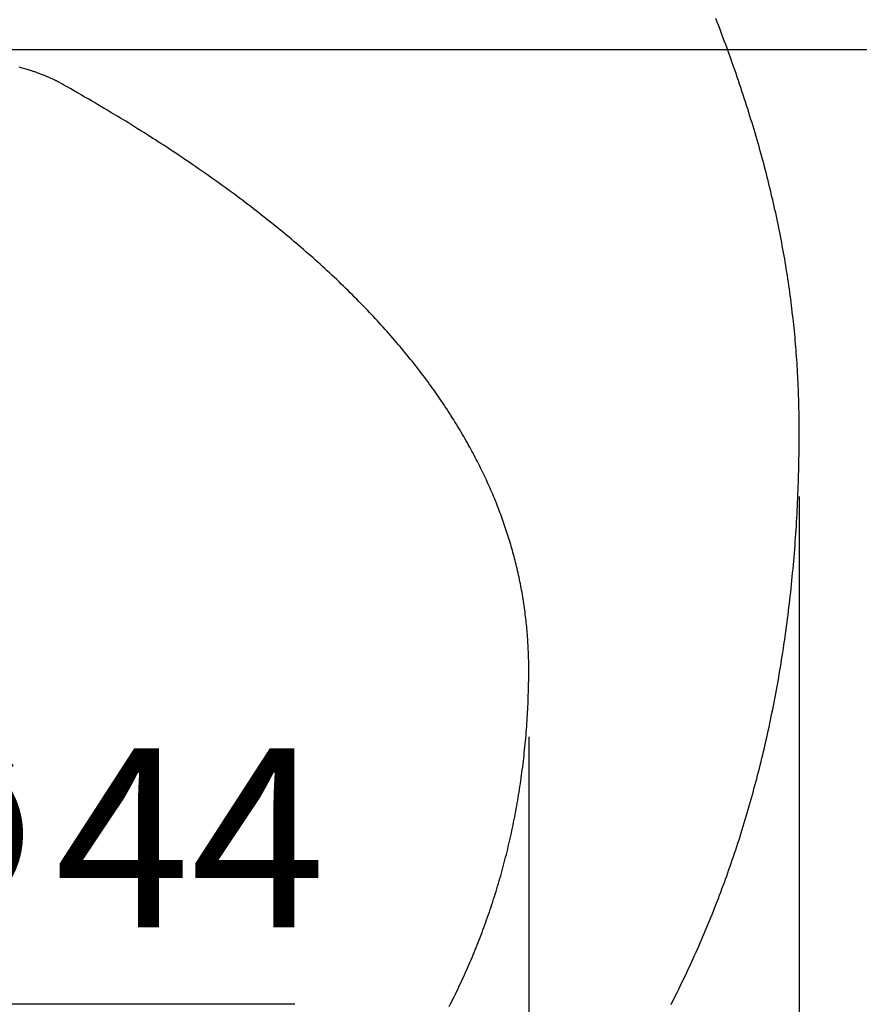
# Model space of a CAD drawing. Units: inches. Extents: x 72 to 15356, y -1680 to 1333.
# Drawn here: x 12818 to 12994, y 216 to 422 of the extents above; entities that cross this region are included whole.
import ezdxf

# ---------------------------------------------------------------- set-up
doc = ezdxf.new("R2010")
doc.units = ezdxf.units.IN
doc.header["$LTSCALE"] = 5
doc.header["$MEASUREMENT"] = 0
doc.layers.add('Dimensions', color=7, linetype='Continuous')
doc.styles.get("Standard").update_dxf_attribs({"font": 'helr45w_0.ttf'})
doc.dimstyles.get("Standard").update_dxf_attribs({"dimscale": 15, "dimtxt": 2.5, "dimasz": 0.8, "dimexe": 1, "dimexo": 1, "dimgap": 1, "dimtad": 2, "dimtih": 1, "dimtoh": 1, "dimdec": 0, "dimzin": 0, "dimdsep": 46, "dimtxsty": 'Standard', "dimblk": 'DOT', "dimcen": 2, "dimclrd": 1, "dimclre": 1, "dimclrt": 1, "dimadec": 0, "dimazin": 0, "dimtfac": 1, "dimtdec": 0, "dimtofl": 0, "dimtmove": 0, "dimatfit": 3, "dimfxl": 1, "dimtolj": 1, "dimtzin": 0, "dimarcsym": 0})

# ---------------------------------------------------------------- blocks, each defined once
blk = doc.blocks.new('_Dot')
at = {"color": 0, "linetype": 'ByBlock', "lineweight": -2}
blk.add_line((-0.5, 0), (-1, 0), dxfattribs=at)
at = {"color": 0, "linetype": 'ByBlock', "const_width": 0.5}
blk.add_lwpolyline([(-0.25, 0, 1), (0.25, 0, 1)], format="xyb", close=True, dxfattribs=at)
blk = doc.blocks.new('*D68')
at = {"layer": 'Defpoints', "color": 0, "transparency": 16777216}
for p in [(12981.32, 337.29), (12381.13, 335.92), (12981.32, -117.01)]:
    blk.add_point(p, dxfattribs=at)
at = {"layer": 'Dimensions', "color": 1, "lineweight": -2, "transparency": 16777216}
for p, q in [((12981.32, 322.29), (12981.32, -132.01)), ((12381.13, 320.92), (12381.13, -132.01)), ((12393.13, -117.01), (12969.32, -117.01))]:
    blk.add_line(p, q, dxfattribs=at)
at = {"layer": 'Dimensions', "color": 1, "lineweight": -2, "transparency": 16777216, "xscale": 12, "yscale": 12, "zscale": 12, "rotation": 180}
blk.add_blockref('_Dot', (12381.13, -117.01), dxfattribs=at)
at = {"layer": 'Dimensions', "color": 1, "lineweight": -2, "transparency": 16777216, "xscale": 12, "yscale": 12, "zscale": 12}
blk.add_blockref('_Dot', (12981.32, -117.01), dxfattribs=at)
at = {"layer": 'Dimensions', "color": 1, "transparency": 16777216, "insert": (12681.23, -151.25), "char_height": 37.5, "attachment_point": 5}
blk.add_mtext('\\A1;600', dxfattribs=at)
blk = doc.blocks.new('*D69')
at = {"layer": 'Defpoints', "color": 0, "transparency": 16777216}
for p in [(12900.52, 535.99), (12682.31, 82.84), (13202.26, 82.84)]:
    blk.add_point(p, dxfattribs=at)
at = {"layer": 'Dimensions', "color": 1, "lineweight": -2, "transparency": 16777216}
for p, q in [((12915.52, 535.99), (13217.26, 535.99)), ((13202.26, 523.99), (13202.26, 94.84)), ((12697.31, 82.84), (13217.26, 82.84))]:
    blk.add_line(p, q, dxfattribs=at)
at = {"layer": 'Dimensions', "color": 1, "lineweight": -2, "transparency": 16777216, "xscale": 12, "yscale": 12, "zscale": 12}
for p, rotation in [((13202.26, 535.99), 90), ((13202.26, 82.84), 270)]:
    blk.add_blockref('_Dot', p, dxfattribs=dict(at, rotation=rotation))
at = {"layer": 'Dimensions', "color": 1, "transparency": 16777216, "insert": (13259.22, 319.26), "char_height": 37.5, "attachment_point": 5}
blk.add_mtext('\\A1;460', dxfattribs=at)
blk = doc.blocks.new('*D76')
at = {"layer": 'Defpoints', "color": 0, "transparency": 16777216}
for p in [(12668.56, 353.91), (12693.9, 317.94)]:
    blk.add_point(p, dxfattribs=at)
at = {"layer": 'Dimensions', "color": 1, "lineweight": -2, "transparency": 16777216}
for p, q in [((12681.23, 305.92), (12681.23, 365.92)), ((12651.23, 335.92), (12711.23, 335.92)), ((12765.73, 215.97), (12700.81, 308.13)), ((12875.71, 215.97), (12765.73, 215.97))]:
    blk.add_line(p, q, dxfattribs=at)
at = {"layer": 'Dimensions', "color": 1, "lineweight": -2, "transparency": 16777216, "xscale": 12, "yscale": 12, "zscale": 12, "rotation": 125.1628568477328}
blk.add_blockref('_Dot', (12693.9, 317.94), dxfattribs=at)
at = {"layer": 'Dimensions', "color": 1, "transparency": 16777216, "insert": (12828.22, 250.84), "char_height": 37.5, "attachment_point": 5}
blk.add_mtext('\\A1;∅44', dxfattribs=at)
blk = doc.blocks.new('*D80')
at = {"color": 1, "lineweight": -2, "transparency": 16777216}
for p, q in [((12696.03, 415.9), (13081.99, 415.9)), ((13066.99, 403.9), (13066.99, 121.53)), ((12696.73, 109.53), (13081.99, 109.53))]:
    blk.add_line(p, q, dxfattribs=at)
at = {"layer": 'Defpoints', "color": 0, "transparency": 16777216}
for p in [(12681.03, 415.9), (12681.73, 109.53), (13066.99, 109.53)]:
    blk.add_point(p, dxfattribs=at)
at = {"color": 1, "lineweight": -2, "transparency": 16777216, "xscale": 12, "yscale": 12, "zscale": 12}
for p, rotation in [((13066.99, 415.9), 90), ((13066.99, 109.53), 270)]:
    blk.add_blockref('_Dot', p, dxfattribs=dict(at, rotation=rotation))
at = {"color": 1, "transparency": 16777216, "insert": (13123.68, 262.71), "char_height": 37.5, "attachment_point": 5}
blk.add_mtext('\\A1;306', dxfattribs=at)
blk = doc.blocks.new('*D81')
at = {"color": 1, "lineweight": -2, "transparency": 16777216}
for p, q in [((12437.8, 272.47), (12437.8, -32.23)), ((12924.67, 272), (12924.67, -32.23)), ((12449.8, -17.23), (12912.67, -17.23))]:
    blk.add_line(p, q, dxfattribs=at)
at = {"layer": 'Defpoints', "color": 0, "transparency": 16777216}
for p in [(12437.8, 287.47), (12924.67, 287), (12924.67, -17.23)]:
    blk.add_point(p, dxfattribs=at)
at = {"color": 1, "lineweight": -2, "transparency": 16777216, "xscale": 12, "yscale": 12, "zscale": 12, "rotation": 180}
blk.add_blockref('_Dot', (12437.8, -17.23), dxfattribs=at)
at = {"color": 1, "lineweight": -2, "transparency": 16777216, "xscale": 12, "yscale": 12, "zscale": 12}
blk.add_blockref('_Dot', (12924.67, -17.23), dxfattribs=at)
at = {"color": 1, "transparency": 16777216, "insert": (12681.23, -51.48), "char_height": 37.5, "attachment_point": 5}
blk.add_mtext('\\A1;487', dxfattribs=at)

msp = doc.modelspace()

# ---------------------------------------------------------------- linework, layer by layer
at = {"color": 7, "linetype": 'Continuous'}
for p, q in [((12964.16, 421.63), (12963.86, 422.41)), ((12964.46, 420.85), (12964.16, 421.63)), ((12964.76, 420.07), (12964.46, 420.85)), ((12965.05, 419.29), (12964.76, 420.07)), ((12965.35, 418.51), (12965.05, 419.29)), ((12965.64, 417.73), (12965.35, 418.51)), ((12965.93, 416.94), (12965.64, 417.73)), ((12966.21, 416.16), (12965.93, 416.94)), ((12966.5, 415.38), (12966.21, 416.16)), ((12966.78, 414.59), (12966.5, 415.38)), ((12967.05, 413.85), (12966.78, 414.59)), ((12967.31, 413.11), (12967.05, 413.85)), ((12967.57, 412.38), (12967.31, 413.11)), ((12967.83, 411.64), (12967.57, 412.38)), ((12968.09, 410.9), (12967.83, 411.64)), ((12968.34, 410.15), (12968.09, 410.9)), ((12968.59, 409.41), (12968.34, 410.15)), ((12968.85, 408.67), (12968.59, 409.41)), ((12969.09, 407.93), (12968.85, 408.67)), ((12969.34, 407.19), (12969.09, 407.93)), ((12969.59, 406.44), (12969.34, 407.19)), ((12969.83, 405.7), (12969.59, 406.44)), ((12970.07, 404.95), (12969.83, 405.7)), ((12970.31, 404.21), (12970.07, 404.95)), ((12970.55, 403.46), (12970.31, 404.21)), ((12970.78, 402.71), (12970.55, 403.46)), ((12971.02, 401.96), (12970.78, 402.71)), ((12971.23, 401.26), (12971.02, 401.96)), ((12971.45, 400.55), (12971.23, 401.26)), ((12971.66, 399.84), (12971.45, 400.55)), ((12971.88, 399.14), (12971.66, 399.84)), ((12972.09, 398.43), (12971.88, 399.14)), ((12972.29, 397.72), (12972.09, 398.43)), ((12972.5, 397.01), (12972.29, 397.72)), ((12972.71, 396.3), (12972.5, 397.01)), ((12972.91, 395.59), (12972.71, 396.3)), ((12973.11, 394.88), (12972.91, 395.59)), ((12973.3, 394.17), (12973.11, 394.88)), ((12973.5, 393.46), (12973.3, 394.17)), ((12973.69, 392.74), (12973.5, 393.46)), ((12973.89, 392.03), (12973.69, 392.74)), ((12974.08, 391.32), (12973.89, 392.03)), ((12974.26, 390.6), (12974.08, 391.32)), ((12974.45, 389.89), (12974.26, 390.6)), ((12974.63, 389.17), (12974.45, 389.89)), ((12974.8, 388.49), (12974.63, 389.17)), ((12974.97, 387.81), (12974.8, 388.49)), ((12975.14, 387.13), (12974.97, 387.81)), ((12975.3, 386.45), (12975.14, 387.13)), ((12975.47, 385.77), (12975.3, 386.45)), ((12975.63, 385.09), (12975.47, 385.77)), ((12975.79, 384.41), (12975.63, 385.09)), ((12975.94, 383.73), (12975.79, 384.41)), ((12976.1, 383.04), (12975.94, 383.73)), ((12976.25, 382.36), (12976.1, 383.04)), ((12976.4, 381.68), (12976.25, 382.36)), ((12976.55, 380.99), (12976.4, 381.68)), ((12976.7, 380.31), (12976.55, 380.99)), ((12976.84, 379.62), (12976.7, 380.31)), ((12976.98, 378.94), (12976.84, 379.62)), ((12977.12, 378.25), (12976.98, 378.94)), ((12977.26, 377.56), (12977.12, 378.25)), ((12977.4, 376.88), (12977.26, 377.56)), ((12977.53, 376.19), (12977.4, 376.88)), ((12977.66, 375.5), (12977.53, 376.19)), ((12977.79, 374.81), (12977.66, 375.5)), ((12977.92, 374.11), (12977.79, 374.81)), ((12978.04, 373.42), (12977.92, 374.11)), ((12978.17, 372.73), (12978.04, 373.42)), ((12978.29, 372.04), (12978.17, 372.73)), ((12978.41, 371.34), (12978.29, 372.04)), ((12978.52, 370.65), (12978.41, 371.34)), ((12978.63, 369.95), (12978.52, 370.65)), ((12978.75, 369.26), (12978.63, 369.95)), ((12978.85, 368.56), (12978.75, 369.26)), ((12978.96, 367.87), (12978.85, 368.56)), ((12979.06, 367.17), (12978.96, 367.87)), ((12979.17, 366.48), (12979.06, 367.17)), ((12979.27, 365.78), (12979.17, 366.48)), ((12979.36, 365.08), (12979.27, 365.78)), ((12979.46, 364.39), (12979.36, 365.08)), ((12979.55, 363.69), (12979.46, 364.39)), ((12979.64, 362.99), (12979.55, 363.69)), ((12979.72, 362.32), (12979.64, 362.99)), ((12979.81, 361.65), (12979.72, 362.32)), ((12979.89, 360.99), (12979.81, 361.65)), ((12979.96, 360.32), (12979.89, 360.99)), ((12980.04, 359.65), (12979.96, 360.32)), ((12980.11, 358.98), (12980.04, 359.65)), ((12980.18, 358.31), (12980.11, 358.98)), ((12980.25, 357.63), (12980.18, 358.31)), ((12980.32, 356.96), (12980.25, 357.63)), ((12980.38, 356.29), (12980.32, 356.96)), ((12980.45, 355.62), (12980.38, 356.29)), ((12980.51, 354.95), (12980.45, 355.62)), ((12980.56, 354.28), (12980.51, 354.95)), ((12980.62, 353.61), (12980.56, 354.28)), ((12980.67, 352.93), (12980.62, 353.61)), ((12980.72, 352.26), (12980.67, 352.93)), ((12980.77, 351.59), (12980.72, 352.26)), ((12980.82, 350.92), (12980.77, 351.59)), ((12980.87, 350.25), (12980.82, 350.92)), ((12980.91, 349.57), (12980.87, 350.25)), ((12980.95, 348.89), (12980.91, 349.57)), ((12980.99, 348.21), (12980.95, 348.89)), ((12981.03, 347.53), (12980.99, 348.21)), ((12981.06, 346.85), (12981.03, 347.53)), ((12981.09, 346.16), (12981.06, 346.85)), ((12981.12, 345.48), (12981.09, 346.16)), ((12981.15, 344.8), (12981.12, 345.48)), ((12981.18, 344.12), (12981.15, 344.8)), ((12981.2, 343.43), (12981.18, 344.12)), ((12981.22, 342.75), (12981.2, 343.43)), ((12981.24, 342.07), (12981.22, 342.75)), ((12981.26, 341.39), (12981.24, 342.07)), ((12981.28, 340.7), (12981.26, 341.39)), ((12981.29, 340.02), (12981.28, 340.7)), ((12981.3, 339.34), (12981.29, 340.02)), ((12981.31, 338.66), (12981.3, 339.34)), ((12981.32, 337.97), (12981.31, 338.66)), ((12981.32, 337.29), (12981.32, 337.97)), ((12981.33, 336.61), (12981.32, 337.29)), ((12981.33, 335.92), (12981.33, 336.61)), ((12981.32, 333.87), (12981.33, 334.55)), ((12981.33, 335.24), (12981.33, 335.92)), ((12981.33, 334.55), (12981.33, 335.24)), ((12981.3, 331.81), (12981.31, 332.49)), ((12981.31, 332.49), (12981.32, 333.18)), ((12981.32, 333.18), (12981.32, 333.87)), ((12981.26, 329.34), (12981.28, 330.16)), ((12981.28, 330.16), (12981.29, 330.98)), ((12981.29, 330.98), (12981.3, 331.81)), ((12981.23, 327.69), (12981.24, 328.52)), ((12981.24, 328.52), (12981.26, 329.34)), ((12981.15, 325.22), (12981.18, 326.05)), ((12981.18, 326.05), (12981.2, 326.87)), ((12981.2, 326.87), (12981.23, 327.69)), ((12981.1, 323.58), (12981.13, 324.4)), ((12981.13, 324.4), (12981.15, 325.22)), ((12980.99, 321.11), (12981.03, 321.93)), ((12981.03, 321.93), (12981.06, 322.75)), ((12981.06, 322.75), (12981.1, 323.58)), ((12980.91, 319.46), (12980.95, 320.29)), ((12980.95, 320.29), (12980.99, 321.11)), ((12980.78, 317), (12980.83, 317.82)), ((12980.83, 317.82), (12980.87, 318.64)), ((12980.87, 318.64), (12980.91, 319.46)), ((12980.68, 315.35), (12980.73, 316.17)), ((12980.73, 316.17), (12980.78, 317)), ((12980.51, 312.89), (12980.57, 313.71)), ((12980.57, 313.71), (12980.62, 314.53)), ((12980.62, 314.53), (12980.68, 315.35)), ((12980.39, 311.24), (12980.45, 312.07)), ((12980.45, 312.07), (12980.51, 312.89)), ((12980.18, 308.78), (12980.25, 309.6)), ((12980.25, 309.6), (12980.32, 310.42)), ((12980.32, 310.42), (12980.39, 311.24)), ((12980.04, 307.14), (12980.11, 307.96)), ((12980.11, 307.96), (12980.18, 308.78)), ((12979.8, 304.68), (12979.88, 305.5)), ((12979.88, 305.5), (12979.96, 306.32)), ((12979.96, 306.32), (12980.04, 307.14)), ((12979.63, 303.04), (12979.72, 303.86)), ((12979.72, 303.86), (12979.8, 304.68)), ((12979.37, 300.67), (12979.46, 301.46)), ((12979.46, 301.46), (12979.55, 302.25)), ((12979.55, 302.25), (12979.63, 303.04)), ((12979.09, 298.31), (12979.19, 299.1)), ((12979.19, 299.1), (12979.28, 299.89)), ((12979.28, 299.89), (12979.37, 300.67)), ((12978.9, 296.73), (12979, 297.52)), ((12979, 297.52), (12979.09, 298.31)), ((12978.58, 294.37), (12978.69, 295.16)), ((12978.69, 295.16), (12978.79, 295.94)), ((12978.79, 295.94), (12978.9, 296.73)), ((12978.36, 292.8), (12978.47, 293.58)), ((12978.47, 293.58), (12978.58, 294.37)), ((12978.02, 290.44), (12978.13, 291.22)), ((12978.13, 291.22), (12978.25, 292.01)), ((12978.25, 292.01), (12978.36, 292.8)), ((12977.65, 288.08), (12977.78, 288.87)), ((12977.78, 288.87), (12977.9, 289.65)), ((12977.9, 289.65), (12978.02, 290.44)), ((12977.41, 286.59), (12977.53, 287.34)), ((12977.53, 287.34), (12977.65, 288.08)), ((12977.03, 284.36), (12977.16, 285.1)), ((12977.16, 285.1), (12977.28, 285.85)), ((12977.28, 285.85), (12977.41, 286.59)), ((12976.63, 282.13), (12976.77, 282.88)), ((12976.77, 282.88), (12976.9, 283.62)), ((12976.9, 283.62), (12977.03, 284.36)), ((12976.21, 279.91), (12976.35, 280.65)), ((12976.35, 280.65), (12976.49, 281.39)), ((12976.49, 281.39), (12976.63, 282.13)), ((12975.78, 277.69), (12975.93, 278.43)), ((12975.93, 278.43), (12976.07, 279.17)), ((12976.07, 279.17), (12976.21, 279.91)), ((12975.48, 276.21), (12975.63, 276.95)), ((12975.63, 276.95), (12975.78, 277.69)), ((12975.01, 273.99), (12975.17, 274.73)), ((12975.17, 274.73), (12975.32, 275.47)), ((12975.32, 275.47), (12975.48, 276.21)), ((12974.53, 271.81), (12974.69, 272.53)), ((12974.69, 272.53), (12974.85, 273.25)), ((12974.85, 273.25), (12975.01, 273.99)), ((12974.03, 269.65), (12974.2, 270.37)), ((12974.2, 270.37), (12974.37, 271.09)), ((12974.37, 271.09), (12974.53, 271.81)), ((12973.52, 267.49), (12973.69, 268.21)), ((12973.69, 268.21), (12973.86, 268.93)), ((12973.86, 268.93), (12974.03, 269.65)), ((12972.99, 265.34), (12973.17, 266.06)), ((12973.17, 266.06), (12973.34, 266.77)), ((12973.34, 266.77), (12973.52, 267.49)), ((12972.62, 263.91), (12972.8, 264.62)), ((12972.8, 264.62), (12972.99, 265.34)), ((12972.05, 261.76), (12972.24, 262.48)), ((12972.24, 262.48), (12972.43, 263.19)), ((12972.43, 263.19), (12972.62, 263.91)), ((12971.47, 259.62), (12971.67, 260.34)), ((12971.67, 260.34), (12971.86, 261.05)), ((12971.86, 261.05), (12972.05, 261.76)), ((12970.87, 257.49), (12971.07, 258.2)), ((12971.07, 258.2), (12971.27, 258.91)), ((12971.27, 258.91), (12971.47, 259.62)), ((12970.25, 255.36), (12970.45, 256.07)), ((12970.45, 256.07), (12970.66, 256.78)), ((12970.66, 256.78), (12970.87, 257.49)), ((12969.6, 253.24), (12969.82, 253.95)), ((12969.82, 253.95), (12970.03, 254.65)), ((12970.03, 254.65), (12970.25, 255.36)), ((12968.94, 251.12), (12969.16, 251.83)), ((12969.16, 251.83), (12969.39, 252.53)), ((12969.39, 252.53), (12969.6, 253.24)), ((12968.26, 249.01), (12968.49, 249.71)), ((12968.49, 249.71), (12968.72, 250.42)), ((12968.72, 250.42), (12968.94, 251.12)), ((12967.56, 246.91), (12967.8, 247.61)), ((12967.8, 247.61), (12968.03, 248.31)), ((12968.03, 248.31), (12968.26, 249.01)), ((12966.85, 244.85), (12967.09, 245.53)), ((12967.09, 245.53), (12967.32, 246.21)), ((12967.32, 246.21), (12967.56, 246.91)), ((12966.14, 242.82), (12966.38, 243.5)), ((12966.38, 243.5), (12966.62, 244.17)), ((12966.62, 244.17), (12966.85, 244.85)), ((12965.4, 240.8), (12965.65, 241.47)), ((12965.65, 241.47), (12965.89, 242.15)), ((12965.89, 242.15), (12966.14, 242.82)), ((12964.65, 238.79), (12964.9, 239.46)), ((12964.9, 239.46), (12965.15, 240.13)), ((12965.15, 240.13), (12965.4, 240.8)), ((12963.87, 236.78), (12964.13, 237.45)), ((12964.13, 237.45), (12964.39, 238.12)), ((12964.39, 238.12), (12964.65, 238.79)), ((12963.08, 234.78), (12963.35, 235.44)), ((12963.35, 235.44), (12963.61, 236.11)), ((12963.61, 236.11), (12963.87, 236.78)), ((12962.27, 232.78), (12962.54, 233.45)), ((12962.54, 233.45), (12962.81, 234.11)), ((12962.81, 234.11), (12963.08, 234.78)), ((12961.44, 230.8), (12961.72, 231.46)), ((12961.72, 231.46), (12961.99, 232.12)), ((12961.99, 232.12), (12962.27, 232.78)), ((12960.59, 228.82), (12960.87, 229.48)), ((12960.87, 229.48), (12961.16, 230.14)), ((12961.16, 230.14), (12961.44, 230.8)), ((12959.43, 226.2), (12959.72, 226.85)), ((12959.72, 226.85), (12960.01, 227.51)), ((12960.01, 227.51), (12960.3, 228.16)), ((12960.3, 228.16), (12960.59, 228.82)), ((12958.53, 224.24), (12958.83, 224.89)), ((12958.83, 224.89), (12959.13, 225.54)), ((12959.13, 225.54), (12959.43, 226.2)), ((12957.62, 222.29), (12957.93, 222.94)), ((12957.93, 222.94), (12958.23, 223.59)), ((12958.23, 223.59), (12958.53, 224.24)), ((12956.7, 220.37), (12957.01, 221)), ((12957.01, 221), (12957.31, 221.64)), ((12957.31, 221.64), (12957.62, 222.29)), ((12955.76, 218.46), (12956.08, 219.1)), ((12956.08, 219.1), (12956.39, 219.73)), ((12956.39, 219.73), (12956.7, 220.37)), ((12954.49, 215.94), (12954.81, 216.57)), ((12954.81, 216.57), (12955.13, 217.2)), ((12955.13, 217.2), (12955.45, 217.83)), ((12955.45, 217.83), (12955.76, 218.46))]:
    msp.add_line(p, q, dxfattribs=at)
at = {"linetype": 'Continuous'}
for p, q in [((12818.14, 412.13), (12817.94, 412.18)), ((12818.35, 412.07), (12818.14, 412.13)), ((12818.56, 412.02), (12818.35, 412.07)), ((12818.84, 411.94), (12818.56, 412.02)), ((12819.13, 411.86), (12818.84, 411.94)), ((12819.39, 411.78), (12819.13, 411.86)), ((12819.64, 411.71), (12819.39, 411.78)), ((12819.87, 411.64), (12819.64, 411.71)), ((12820.1, 411.57), (12819.87, 411.64)), ((12820.31, 411.5), (12820.1, 411.57)), ((12820.51, 411.44), (12820.31, 411.5)), ((12820.7, 411.38), (12820.51, 411.44)), ((12820.89, 411.31), (12820.7, 411.38)), ((12821.06, 411.26), (12820.89, 411.31)), ((12821.23, 411.2), (12821.06, 411.26)), ((12821.39, 411.14), (12821.23, 411.2)), ((12821.55, 411.08), (12821.39, 411.14)), ((12821.71, 411.03), (12821.55, 411.08)), ((12821.86, 410.98), (12821.71, 411.03)), ((12822.14, 410.87), (12821.86, 410.98)), ((12822.39, 410.78), (12822.14, 410.87)), ((12822.63, 410.69), (12822.39, 410.78)), ((12822.85, 410.6), (12822.63, 410.69)), ((12823.04, 410.52), (12822.85, 410.6)), ((12823.22, 410.45), (12823.04, 410.52)), ((12823.39, 410.38), (12823.22, 410.45)), ((12823.55, 410.32), (12823.39, 410.38)), ((12823.7, 410.26), (12823.55, 410.32)), ((12823.83, 410.2), (12823.7, 410.26)), ((12823.96, 410.14), (12823.83, 410.2)), ((12824.08, 410.09), (12823.96, 410.14)), ((12824.19, 410.04), (12824.08, 410.09)), ((12824.3, 410), (12824.19, 410.04)), ((12824.48, 409.92), (12824.3, 410)), ((12824.62, 409.85), (12824.48, 409.92)), ((12824.81, 409.77), (12824.62, 409.85)), ((12824.97, 409.7), (12824.81, 409.77)), ((12825.43, 409.48), (12824.97, 409.7)), ((12825.53, 409.43), (12825.43, 409.48)), ((12825.59, 409.4), (12825.53, 409.43)), ((12825.65, 409.37), (12825.59, 409.4)), ((12825.68, 409.36), (12825.65, 409.37)), ((12825.71, 409.34), (12825.68, 409.36)), ((12825.75, 409.33), (12825.71, 409.34)), ((12825.78, 409.31), (12825.75, 409.33)), ((12825.82, 409.29), (12825.78, 409.31)), ((12825.86, 409.27), (12825.82, 409.29)), ((12825.92, 409.23), (12825.86, 409.27)), ((12825.99, 409.19), (12825.92, 409.23)), ((12826.13, 409.11), (12825.99, 409.19)), ((12826.25, 409.04), (12826.13, 409.11)), ((12826.38, 408.97), (12826.25, 409.04)), ((12826.87, 408.7), (12826.38, 408.97)), ((12827.3, 408.46), (12826.87, 408.7)), ((12828.26, 407.92), (12827.3, 408.46)), ((12828.73, 407.65), (12828.26, 407.92)), ((12829.3, 407.33), (12828.73, 407.65)), ((12829.64, 407.14), (12829.3, 407.33)), ((12830.03, 406.91), (12829.64, 407.14)), ((12830.46, 406.67), (12830.03, 406.91)), ((12830.94, 406.39), (12830.46, 406.67)), ((12831.44, 406.1), (12830.94, 406.39)), ((12831.97, 405.8), (12831.44, 406.1)), ((12832.51, 405.49), (12831.97, 405.8)), ((12833.07, 405.16), (12832.51, 405.49)), ((12833.68, 404.8), (12833.07, 405.16)), ((12834.35, 404.41), (12833.68, 404.8)), ((12835.07, 403.99), (12834.35, 404.41)), ((12835.85, 403.52), (12835.07, 403.99)), ((12836.27, 403.27), (12835.85, 403.52)), ((12836.7, 403.02), (12836.27, 403.27)), ((12837.15, 402.75), (12836.7, 403.02)), ((12837.61, 402.47), (12837.15, 402.75)), ((12838.1, 402.18), (12837.61, 402.47)), ((12838.59, 401.88), (12838.1, 402.18)), ((12839.13, 401.56), (12838.59, 401.88)), ((12839.66, 401.23), (12839.13, 401.56)), ((12840.24, 400.88), (12839.66, 401.23)), ((12840.82, 400.52), (12840.24, 400.88)), ((12841.44, 400.14), (12840.82, 400.52)), ((12842.07, 399.75), (12841.44, 400.14)), ((12842.74, 399.33), (12842.07, 399.75)), ((12843.42, 398.9), (12842.74, 399.33)), ((12844.15, 398.44), (12843.42, 398.9)), ((12844.89, 397.98), (12844.15, 398.44)), ((12845.42, 397.64), (12844.89, 397.98)), ((12845.95, 397.3), (12845.42, 397.64)), ((12846.48, 396.96), (12845.95, 397.3)), ((12847.05, 396.59), (12846.48, 396.96)), ((12847.63, 396.22), (12847.05, 396.59)), ((12848.2, 395.85), (12847.63, 396.22)), ((12848.83, 395.44), (12848.2, 395.85)), ((12849.45, 395.03), (12848.83, 395.44)), ((12850.07, 394.62), (12849.45, 395.03)), ((12850.75, 394.17), (12850.07, 394.62)), ((12851.43, 393.72), (12850.75, 394.17)), ((12852.1, 393.27), (12851.43, 393.72)), ((12852.66, 392.9), (12852.1, 393.27)), ((12853.21, 392.52), (12852.66, 392.9)), ((12853.76, 392.15), (12853.21, 392.52)), ((12854.31, 391.77), (12853.76, 392.15)), ((12854.92, 391.36), (12854.31, 391.77)), ((12855.52, 390.94), (12854.92, 391.36)), ((12856.12, 390.53), (12855.52, 390.94)), ((12856.72, 390.11), (12856.12, 390.53)), ((12857.37, 389.65), (12856.72, 390.11)), ((12858.03, 389.19), (12857.37, 389.65)), ((12858.68, 388.72), (12858.03, 389.19)), ((12859.33, 388.26), (12858.68, 388.72)), ((12859.9, 387.85), (12859.33, 388.26)), ((12860.48, 387.44), (12859.9, 387.85)), ((12861.05, 387.02), (12860.48, 387.44)), ((12861.62, 386.61), (12861.05, 387.02)), ((12862.18, 386.19), (12861.62, 386.61)), ((12862.81, 385.73), (12862.18, 386.19)), ((12863.43, 385.27), (12862.81, 385.73)), ((12864.05, 384.8), (12863.43, 385.27)), ((12864.68, 384.34), (12864.05, 384.8)), ((12865.3, 383.87), (12864.68, 384.34)), ((12865.86, 383.44), (12865.3, 383.87)), ((12866.43, 383), (12865.86, 383.44)), ((12867, 382.57), (12866.43, 383)), ((12867.57, 382.13), (12867, 382.57)), ((12868.13, 381.69), (12867.57, 382.13)), ((12868.7, 381.25), (12868.13, 381.69)), ((12869.23, 380.83), (12868.7, 381.25)), ((12869.76, 380.41), (12869.23, 380.83)), ((12870.3, 379.99), (12869.76, 380.41)), ((12870.83, 379.56), (12870.3, 379.99)), ((12871.36, 379.13), (12870.83, 379.56)), ((12871.89, 378.71), (12871.36, 379.13)), ((12872.42, 378.28), (12871.89, 378.71)), ((12872.93, 377.85), (12872.42, 378.28)), ((12873.44, 377.43), (12872.93, 377.85)), ((12873.96, 377.01), (12873.44, 377.43)), ((12874.47, 376.58), (12873.96, 377.01)), ((12874.98, 376.16), (12874.47, 376.58)), ((12875.48, 375.73), (12874.98, 376.16)), ((12875.99, 375.3), (12875.48, 375.73)), ((12876.5, 374.87), (12875.99, 375.3)), ((12877, 374.44), (12876.5, 374.87)), ((12877.5, 374), (12877, 374.44)), ((12878, 373.57), (12877.5, 374)), ((12878.5, 373.13), (12878, 373.57)), ((12879, 372.7), (12878.5, 373.13)), ((12879.49, 372.26), (12879, 372.7)), ((12879.99, 371.82), (12879.49, 372.26)), ((12880.48, 371.37), (12879.99, 371.82)), ((12880.97, 370.93), (12880.48, 371.37)), ((12881.47, 370.48), (12880.97, 370.93)), ((12881.97, 370.02), (12881.47, 370.48)), ((12882.47, 369.56), (12881.97, 370.02)), ((12882.96, 369.11), (12882.47, 369.56)), ((12883.46, 368.65), (12882.96, 369.11)), ((12883.95, 368.18), (12883.46, 368.65)), ((12884.44, 367.72), (12883.95, 368.18)), ((12884.93, 367.26), (12884.44, 367.72)), ((12885.41, 366.79), (12884.93, 367.26)), ((12885.9, 366.32), (12885.41, 366.79)), ((12886.36, 365.87), (12885.9, 366.32)), ((12886.82, 365.43), (12886.36, 365.87)), ((12887.27, 364.98), (12886.82, 365.43)), ((12887.73, 364.52), (12887.27, 364.98)), ((12888.18, 364.07), (12887.73, 364.52)), ((12888.63, 363.62), (12888.18, 364.07)), ((12889.08, 363.16), (12888.63, 363.62)), ((12889.53, 362.7), (12889.08, 363.16)), ((12889.98, 362.24), (12889.53, 362.7)), ((12890.43, 361.78), (12889.98, 362.24)), ((12890.87, 361.32), (12890.43, 361.78)), ((12891.31, 360.86), (12890.87, 361.32)), ((12891.73, 360.41), (12891.31, 360.86)), ((12892.14, 359.97), (12891.73, 360.41)), ((12892.56, 359.53), (12892.14, 359.97)), ((12892.97, 359.08), (12892.56, 359.53)), ((12893.38, 358.63), (12892.97, 359.08)), ((12893.79, 358.19), (12893.38, 358.63)), ((12894.2, 357.74), (12893.79, 358.19)), ((12894.6, 357.28), (12894.2, 357.74)), ((12895.01, 356.83), (12894.6, 357.28)), ((12895.41, 356.38), (12895.01, 356.83)), ((12895.81, 355.92), (12895.41, 356.38)), ((12896.21, 355.46), (12895.81, 355.92)), ((12896.6, 355), (12896.21, 355.46)), ((12896.97, 354.57), (12896.6, 355)), ((12897.34, 354.14), (12896.97, 354.57)), ((12897.71, 353.71), (12897.34, 354.14)), ((12898.07, 353.27), (12897.71, 353.71)), ((12898.43, 352.84), (12898.07, 353.27)), ((12898.79, 352.4), (12898.43, 352.84)), ((12899.15, 351.96), (12898.79, 352.4)), ((12899.51, 351.52), (12899.15, 351.96)), ((12899.87, 351.08), (12899.51, 351.52)), ((12900.22, 350.64), (12899.87, 351.08)), ((12900.57, 350.2), (12900.22, 350.64)), ((12900.92, 349.75), (12900.57, 350.2)), ((12901.27, 349.3), (12900.92, 349.75)), ((12901.6, 348.89), (12901.27, 349.3)), ((12901.92, 348.47), (12901.6, 348.89)), ((12902.24, 348.05), (12901.92, 348.47)), ((12902.56, 347.62), (12902.24, 348.05)), ((12902.88, 347.2), (12902.56, 347.62)), ((12903.2, 346.77), (12902.88, 347.2)), ((12903.51, 346.35), (12903.2, 346.77)), ((12903.83, 345.92), (12903.51, 346.35)), ((12904.14, 345.49), (12903.83, 345.92)), ((12904.45, 345.06), (12904.14, 345.49)), ((12904.76, 344.63), (12904.45, 345.06)), ((12905.06, 344.2), (12904.76, 344.63)), ((12905.37, 343.77), (12905.06, 344.2)), ((12905.68, 343.33), (12905.37, 343.77)), ((12905.98, 342.88), (12905.68, 343.33)), ((12906.29, 342.44), (12905.98, 342.88)), ((12906.59, 341.99), (12906.29, 342.44)), ((12906.89, 341.54), (12906.59, 341.99)), ((12907.19, 341.09), (12906.89, 341.54)), ((12907.49, 340.64), (12907.19, 341.09)), ((12907.78, 340.19), (12907.49, 340.64)), ((12908.08, 339.74), (12907.78, 340.19)), ((12908.37, 339.28), (12908.08, 339.74)), ((12908.66, 338.83), (12908.37, 339.28)), ((12908.95, 338.37), (12908.66, 338.83)), ((12909.22, 337.94), (12908.95, 338.37)), ((12909.49, 337.5), (12909.22, 337.94)), ((12909.75, 337.06), (12909.49, 337.5)), ((12910.02, 336.63), (12909.75, 337.06)), ((12910.28, 336.19), (12910.02, 336.63)), ((12910.55, 335.75), (12910.28, 336.19)), ((12910.81, 335.3), (12910.55, 335.75)), ((12911.06, 334.86), (12910.81, 335.3)), ((12911.32, 334.42), (12911.06, 334.86)), ((12911.57, 333.97), (12911.32, 334.42)), ((12911.83, 333.53), (12911.57, 333.97)), ((12912.08, 333.08), (12911.83, 333.53)), ((12912.31, 332.65), (12912.08, 333.08)), ((12912.55, 332.22), (12912.31, 332.65)), ((12912.78, 331.79), (12912.55, 332.22)), ((12913.01, 331.36), (12912.78, 331.79)), ((12913.24, 330.93), (12913.01, 331.36)), ((12913.47, 330.5), (12913.24, 330.93)), ((12913.69, 330.07), (12913.47, 330.5)), ((12913.92, 329.63), (12913.69, 330.07)), ((12914.14, 329.2), (12913.92, 329.63)), ((12914.36, 328.76), (12914.14, 329.2)), ((12914.57, 328.32), (12914.36, 328.76)), ((12914.79, 327.88), (12914.57, 328.32)), ((12915, 327.46), (12914.79, 327.88)), ((12915.2, 327.04), (12915, 327.46)), ((12915.4, 326.62), (12915.2, 327.04)), ((12915.6, 326.19), (12915.4, 326.62)), ((12915.8, 325.77), (12915.6, 326.19)), ((12915.99, 325.34), (12915.8, 325.77)), ((12916.19, 324.91), (12915.99, 325.34)), ((12916.38, 324.49), (12916.19, 324.91)), ((12916.57, 324.06), (12916.38, 324.49)), ((12916.75, 323.63), (12916.57, 324.06)), ((12916.94, 323.2), (12916.75, 323.63)), ((12917.12, 322.77), (12916.94, 323.2)), ((12917.3, 322.35), (12917.12, 322.77)), ((12917.47, 321.93), (12917.3, 322.35)), ((12917.65, 321.51), (12917.47, 321.93)), ((12917.82, 321.09), (12917.65, 321.51)), ((12917.99, 320.67), (12917.82, 321.09)), ((12918.15, 320.25), (12917.99, 320.67)), ((12918.32, 319.82), (12918.15, 320.25)), ((12918.48, 319.4), (12918.32, 319.82)), ((12918.64, 318.98), (12918.48, 319.4)), ((12918.8, 318.55), (12918.64, 318.98)), ((12918.96, 318.13), (12918.8, 318.55)), ((12919.11, 317.7), (12918.96, 318.13)), ((12919.26, 317.29), (12919.11, 317.7)), ((12919.41, 316.87), (12919.26, 317.29)), ((12919.55, 316.45), (12919.41, 316.87)), ((12919.69, 316.04), (12919.55, 316.45)), ((12919.84, 315.62), (12919.69, 316.04)), ((12919.97, 315.2), (12919.84, 315.62)), ((12920.11, 314.78), (12919.97, 315.2)), ((12920.25, 314.36), (12920.11, 314.78)), ((12920.38, 313.94), (12920.25, 314.36)), ((12920.51, 313.52), (12920.38, 313.94)), ((12920.64, 313.1), (12920.51, 313.52)), ((12920.77, 312.68), (12920.64, 313.1)), ((12920.89, 312.26), (12920.77, 312.68)), ((12921.02, 311.85), (12920.89, 312.26)), ((12921.14, 311.43), (12921.02, 311.85)), ((12921.25, 311.01), (12921.14, 311.43)), ((12921.37, 310.59), (12921.25, 311.01)), ((12921.48, 310.18), (12921.37, 310.59)), ((12921.6, 309.76), (12921.48, 310.18)), ((12921.71, 309.34), (12921.6, 309.76)), ((12921.81, 308.92), (12921.71, 309.34)), ((12921.92, 308.5), (12921.81, 308.92)), ((12922.02, 308.08), (12921.92, 308.5)), ((12922.13, 307.66), (12922.02, 308.08)), ((12922.23, 307.2), (12922.13, 307.66)), ((12922.34, 306.75), (12922.23, 307.2)), ((12922.44, 306.3), (12922.34, 306.75)), ((12922.54, 305.84), (12922.44, 306.3)), ((12922.64, 305.39), (12922.54, 305.84)), ((12922.74, 304.93), (12922.64, 305.39)), ((12922.83, 304.48), (12922.74, 304.93)), ((12922.92, 304.02), (12922.83, 304.48)), ((12923.01, 303.56), (12922.92, 304.02)), ((12923.1, 303.11), (12923.01, 303.56)), ((12923.19, 302.65), (12923.1, 303.11)), ((12923.27, 302.19), (12923.19, 302.65)), ((12923.35, 301.74), (12923.27, 302.19)), ((12923.42, 301.28), (12923.35, 301.74)), ((12923.5, 300.82), (12923.42, 301.28)), ((12923.57, 300.37), (12923.5, 300.82)), ((12923.64, 299.91), (12923.57, 300.37)), ((12923.71, 299.45), (12923.64, 299.91)), ((12923.78, 299), (12923.71, 299.45)), ((12923.84, 298.54), (12923.78, 299)), ((12923.9, 298.08), (12923.84, 298.54)), ((12923.96, 297.62), (12923.9, 298.08)), ((12924.01, 297.2), (12923.96, 297.62)), ((12924.06, 296.77), (12924.01, 297.2)), ((12924.11, 296.35), (12924.06, 296.77)), ((12924.16, 295.92), (12924.11, 296.35)), ((12924.2, 295.5), (12924.16, 295.92)), ((12924.24, 295.07), (12924.2, 295.5)), ((12924.28, 294.64), (12924.24, 295.07)), ((12924.32, 294.22), (12924.28, 294.64)), ((12924.36, 293.79), (12924.32, 294.22)), ((12924.39, 293.37), (12924.36, 293.79)), ((12924.43, 292.94), (12924.39, 293.37)), ((12924.46, 292.51), (12924.43, 292.94)), ((12924.49, 292.06), (12924.46, 292.51)), ((12924.51, 291.6), (12924.49, 292.06)), ((12924.54, 291.14), (12924.51, 291.6)), ((12924.56, 290.68), (12924.54, 291.14)), ((12924.58, 290.22), (12924.56, 290.68)), ((12924.6, 289.77), (12924.58, 290.22)), ((12924.62, 289.31), (12924.6, 289.77)), ((12924.63, 288.85), (12924.62, 289.31)), ((12924.65, 288.39), (12924.63, 288.85)), ((12924.66, 287.93), (12924.65, 288.39)), ((12924.66, 287.47), (12924.66, 287.93)), ((12924.67, 287), (12924.66, 287.47)), ((12924.67, 286.53), (12924.67, 287)), ((12924.68, 286.06), (12924.67, 286.53)), ((12924.67, 285.12), (12924.68, 285.59)), ((12924.67, 284.65), (12924.67, 285.12)), ((12924.67, 284.18), (12924.67, 284.65)), ((12924.68, 285.59), (12924.68, 286.06)), ((12924.63, 282.3), (12924.64, 282.77)), ((12924.64, 282.77), (12924.65, 283.24)), ((12924.65, 283.24), (12924.66, 283.71)), ((12924.66, 283.71), (12924.67, 284.18)), ((12924.56, 280.07), (12924.58, 280.66)), ((12924.58, 280.66), (12924.6, 281.24)), ((12924.6, 281.24), (12924.62, 281.83)), ((12924.62, 281.83), (12924.63, 282.3)), ((12924.49, 278.31), (12924.52, 278.9)), ((12924.52, 278.9), (12924.54, 279.48)), ((12924.54, 279.48), (12924.56, 280.07)), ((12924.37, 275.97), (12924.4, 276.55)), ((12924.4, 276.55), (12924.43, 277.14)), ((12924.43, 277.14), (12924.46, 277.73)), ((12924.46, 277.73), (12924.49, 278.31)), ((12924.25, 274.16), (12924.29, 274.77)), ((12924.29, 274.77), (12924.33, 275.38)), ((12924.33, 275.38), (12924.37, 275.97)), ((12924.05, 271.7), (12924.1, 272.32)), ((12924.1, 272.32), (12924.15, 272.93)), ((12924.15, 272.93), (12924.2, 273.54)), ((12924.2, 273.54), (12924.25, 274.16)), ((12923.88, 269.87), (12923.94, 270.48)), ((12923.94, 270.48), (12924, 271.09)), ((12924, 271.09), (12924.05, 271.7)), ((12923.69, 268.03), (12923.75, 268.64)), ((12923.75, 268.64), (12923.82, 269.25)), ((12923.82, 269.25), (12923.88, 269.87)), ((12923.41, 265.67), (12923.48, 266.26)), ((12923.48, 266.26), (12923.55, 266.85)), ((12923.55, 266.85), (12923.62, 267.44)), ((12923.62, 267.44), (12923.69, 268.03)), ((12923.18, 263.91), (12923.26, 264.49)), ((12923.26, 264.49), (12923.33, 265.08)), ((12923.33, 265.08), (12923.41, 265.67)), ((12922.84, 261.56), (12922.93, 262.14)), ((12922.93, 262.14), (12923.01, 262.73)), ((12923.01, 262.73), (12923.1, 263.32)), ((12923.1, 263.32), (12923.18, 263.91)), ((12922.56, 259.81), (12922.66, 260.38)), ((12922.66, 260.38), (12922.75, 260.97)), ((12922.75, 260.97), (12922.84, 261.56)), ((12922.17, 257.51), (12922.27, 258.08)), ((12922.27, 258.08), (12922.37, 258.66)), ((12922.37, 258.66), (12922.47, 259.23)), ((12922.47, 259.23), (12922.56, 259.81)), ((12921.74, 255.21), (12921.85, 255.79)), ((12921.85, 255.79), (12921.96, 256.36)), ((12921.96, 256.36), (12922.06, 256.93)), ((12922.06, 256.93), (12922.17, 257.51)), ((12921.4, 253.5), (12921.51, 254.07)), ((12921.51, 254.07), (12921.63, 254.64)), ((12921.63, 254.64), (12921.74, 255.21)), ((12920.91, 251.24), (12921.03, 251.8)), ((12921.03, 251.8), (12921.16, 252.37)), ((12921.16, 252.37), (12921.28, 252.93)), ((12921.28, 252.93), (12921.4, 253.5)), ((12920.39, 248.99), (12920.52, 249.55)), ((12920.52, 249.55), (12920.66, 250.11)), ((12920.66, 250.11), (12920.78, 250.68)), ((12920.78, 250.68), (12920.91, 251.24)), ((12919.98, 247.31), (12920.12, 247.87)), ((12920.12, 247.87), (12920.26, 248.43)), ((12920.26, 248.43), (12920.39, 248.99)), ((12919.41, 245.09), (12919.55, 245.64)), ((12919.55, 245.64), (12919.7, 246.2)), ((12919.7, 246.2), (12919.84, 246.75)), ((12919.84, 246.75), (12919.98, 247.31)), ((12918.8, 242.88), (12918.95, 243.43)), ((12918.95, 243.43), (12919.11, 243.98)), ((12919.11, 243.98), (12919.26, 244.54)), ((12919.26, 244.54), (12919.41, 245.09)), ((12918.32, 241.24), (12918.48, 241.79)), ((12918.48, 241.79), (12918.64, 242.33)), ((12918.64, 242.33), (12918.8, 242.88)), ((12917.66, 239.05), (12917.83, 239.6)), ((12917.83, 239.6), (12918, 240.14)), ((12918, 240.14), (12918.16, 240.69)), ((12918.16, 240.69), (12918.32, 241.24)), ((12916.96, 236.89), (12917.14, 237.43)), ((12917.14, 237.43), (12917.32, 237.97)), ((12917.32, 237.97), (12917.49, 238.51)), ((12917.49, 238.51), (12917.66, 239.05)), ((12916.24, 234.74), (12916.42, 235.28)), ((12916.42, 235.28), (12916.61, 235.81)), ((12916.61, 235.81), (12916.79, 236.35)), ((12916.79, 236.35), (12916.96, 236.89)), ((12915.48, 232.6), (12915.67, 233.14)), ((12915.67, 233.14), (12915.86, 233.67)), ((12915.86, 233.67), (12916.05, 234.21)), ((12916.05, 234.21), (12916.24, 234.74)), ((12914.69, 230.48), (12914.89, 231.01)), ((12914.89, 231.01), (12915.09, 231.54)), ((12915.09, 231.54), (12915.29, 232.07)), ((12915.29, 232.07), (12915.48, 232.6)), ((12913.87, 228.38), (12914.08, 228.91)), ((12914.08, 228.91), (12914.29, 229.43)), ((12914.29, 229.43), (12914.49, 229.96)), ((12914.49, 229.96), (12914.69, 230.48)), ((12913.24, 226.81), (12913.45, 227.33)), ((12913.45, 227.33), (12913.66, 227.86)), ((12913.66, 227.86), (12913.87, 228.38)), ((12912.36, 224.73), (12912.59, 225.25)), ((12912.59, 225.25), (12912.81, 225.77)), ((12912.81, 225.77), (12913.02, 226.29)), ((12913.02, 226.29), (12913.24, 226.81)), ((12911.46, 222.66), (12911.69, 223.18)), ((12911.69, 223.18), (12911.91, 223.7)), ((12911.91, 223.7), (12912.14, 224.21)), ((12912.14, 224.21), (12912.36, 224.73)), ((12910.51, 220.61), (12910.75, 221.12)), ((12910.75, 221.12), (12910.99, 221.63)), ((12910.99, 221.63), (12911.22, 222.15)), ((12911.22, 222.15), (12911.46, 222.66)), ((12909.54, 218.56), (12909.79, 219.07)), ((12909.79, 219.07), (12910.03, 219.58)), ((12910.03, 219.58), (12910.27, 220.09)), ((12910.27, 220.09), (12910.51, 220.61)), ((12908.28, 216.02), (12908.54, 216.53)), ((12908.54, 216.53), (12908.79, 217.04)), ((12908.79, 217.04), (12909.04, 217.54)), ((12909.04, 217.54), (12909.3, 218.06)), ((12909.3, 218.06), (12909.54, 218.56)), ((12908.02, 215.51), (12908.28, 216.02))]:
    msp.add_line(p, q, dxfattribs=at)

# ---------------------------------------------------------------- dimensions: what is measured, and where the dimension line sits
dim = msp.add_linear_dim(base=(13066.99, 109.53), p1=(12681.03, 415.9), p2=(12681.73, 109.53), angle=90, dimstyle='Standard')
dim.commit()
dim.dimension.update_dxf_attribs({"geometry": '*D80', "text_midpoint": (13123.68, 262.71)})
dim = msp.add_linear_dim(base=(12924.67, -17.23), p1=(12437.8, 287.47), p2=(12924.67, 287), dimstyle='Standard')
dim.commit()
dim.dimension.update_dxf_attribs({"geometry": '*D81', "text_midpoint": (12681.23, -51.48)})
at = {"layer": 'Dimensions'}
dim = msp.add_linear_dim(base=(13202.26, 82.84), p1=(12900.52, 535.99), p2=(12682.31, 82.84), angle=90, text='460', dimstyle='Standard', dxfattribs=at)
dim.commit()
dim.dimension.update_dxf_attribs({"geometry": '*D69', "text_midpoint": (13202.26, 319.26), "dimtype": 160})
dim = msp.add_diameter_dim_2p(p1=(12668.56, 353.91), p2=(12693.9, 317.94), dimstyle='Standard', dxfattribs=at)
dim.commit()
dim.dimension.update_dxf_attribs({"geometry": '*D76', "text_midpoint": (12828.22, 215.97), "dimtype": 163})
dim = msp.add_linear_dim(base=(12981.32, -117.01), p1=(12381.13, 335.92), p2=(12981.32, 337.29), dimstyle='Standard', dxfattribs=at)
dim.commit()
dim.dimension.update_dxf_attribs({"geometry": '*D68', "text_midpoint": (12681.23, -117.01), "dimtype": 160})

doc.saveas('drawing.dxf')
